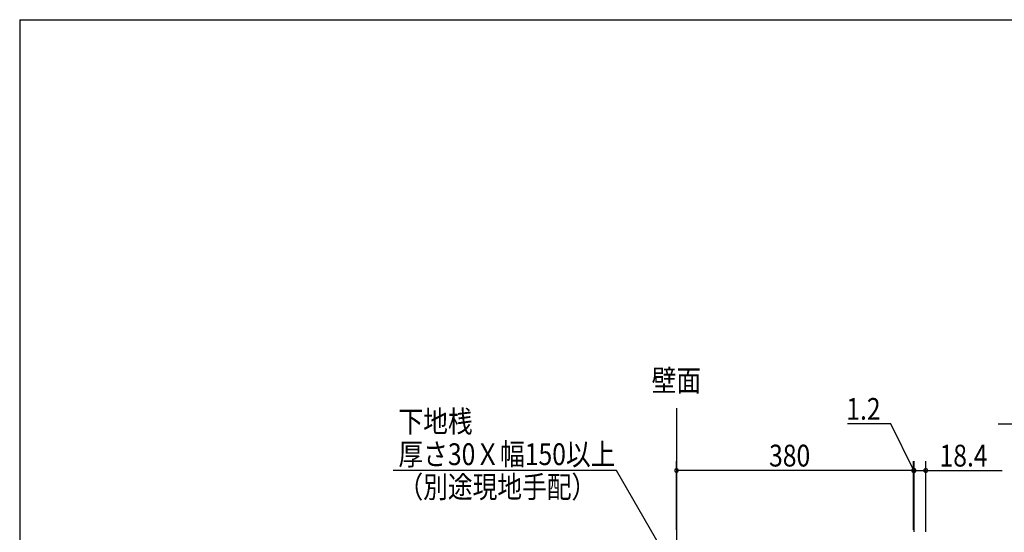
# Model space of a CAD drawing. Extents: x 19 to 1168, y 16 to 831.
# Drawn here: x 24 to 339, y 660 to 825 of the extents above; entities that cross this region are included whole.
import ezdxf
from ezdxf.enums import TextEntityAlignment as Align

# ---------------------------------------------------------------- set-up
doc = ezdxf.new("R2010")
doc.units = 0
for name, color, linetype in [('MJ', 2, 'CONTINUOUS'), ('OS', 2, 'CONTINUOUS'), ('SU', 3, 'CONTINUOUS'), ('WK', 7, 'CONTINUOUS')]:
    doc.layers.add(name, color=color, linetype=linetype)
doc.styles.get("Standard").update_dxf_attribs({"font": 'romans.shx', "width": 0.83, "bigfont": 'extfont.shx'})

msp = doc.modelspace()

# ---------------------------------------------------------------- linework, layer by layer
at = {"layer": 'OS'}
msp.add_line((234.08, 700), (234.08, 150), dxfattribs=at)
at = {"layer": 'SU'}
for p, q in [((302.84, 695), (288.9, 695)), ((310.2, 680), (302.84, 695)), ((337.26, 695), (412.13, 695)), ((234.08, 661), (234.08, 683)), ((310.08, 661), (310.08, 683)), ((310.08, 661), (310.08, 683)), ((310.32, 660.34), (310.32, 683)), ((310.32, 660.34), (310.32, 683)), ((314, 660.34), (314, 683)), ((214.84, 680), (143.2, 680)), ((228.96, 655.55), (214.84, 680)), ((310.08, 680), (234.08, 680)), ((310.08, 680), (305.28, 680)), ((310.32, 680), (310.08, 680)), ((310.32, 680), (310.08, 680)), ((310.32, 680), (314, 680)), ((310.32, 680), (315.12, 680)), ((314, 680), (338.55, 680))]:
    msp.add_line(p, q, dxfattribs=at)
for centre, start, end in [((234.08, 680), 0, 180), ((234.08, 680), 180, 0), ((310.08, 680), 0, 180), ((310.08, 680), 0, 180), ((310.08, 680), 180, 0), ((310.08, 680), 180, 0), ((310.32, 680), 0, 180), ((310.32, 680), 0, 180), ((310.32, 680), 180, 0), ((310.32, 680), 180, 0), ((314, 680), 0, 180), ((314, 680), 180, 0)]:
    msp.add_arc(centre, 0.6, start, end, dxfattribs=at)
at = {"layer": 'WK'}
for q in [(23.5, 16.25), (1165.5, 824.75)]:
    msp.add_line((23.5, 824.75), q, dxfattribs=at)

# ---------------------------------------------------------------- texts
at = {"layer": 'MJ', "width": 0.83}
msp.add_text('壁面', height=7, dxfattribs=at).set_placement((234.08, 708), align=Align.MIDDLE)
at = {"layer": 'SU', "width": 0.83}
for s, p in [('1.2', (288.54, 696.3)), ('下地桟', (144.95, 692.25)), ('厚さ30Ｘ幅150以上', (144.95, 681.75)), ('380', (263.78, 681.3)), ('18.4', (318.44, 681.3)), ('（別途現地手配）', (144.95, 671.25))]:
    msp.add_text(s, height=7, dxfattribs=at).set_placement(p)

doc.saveas('drawing.dxf')
